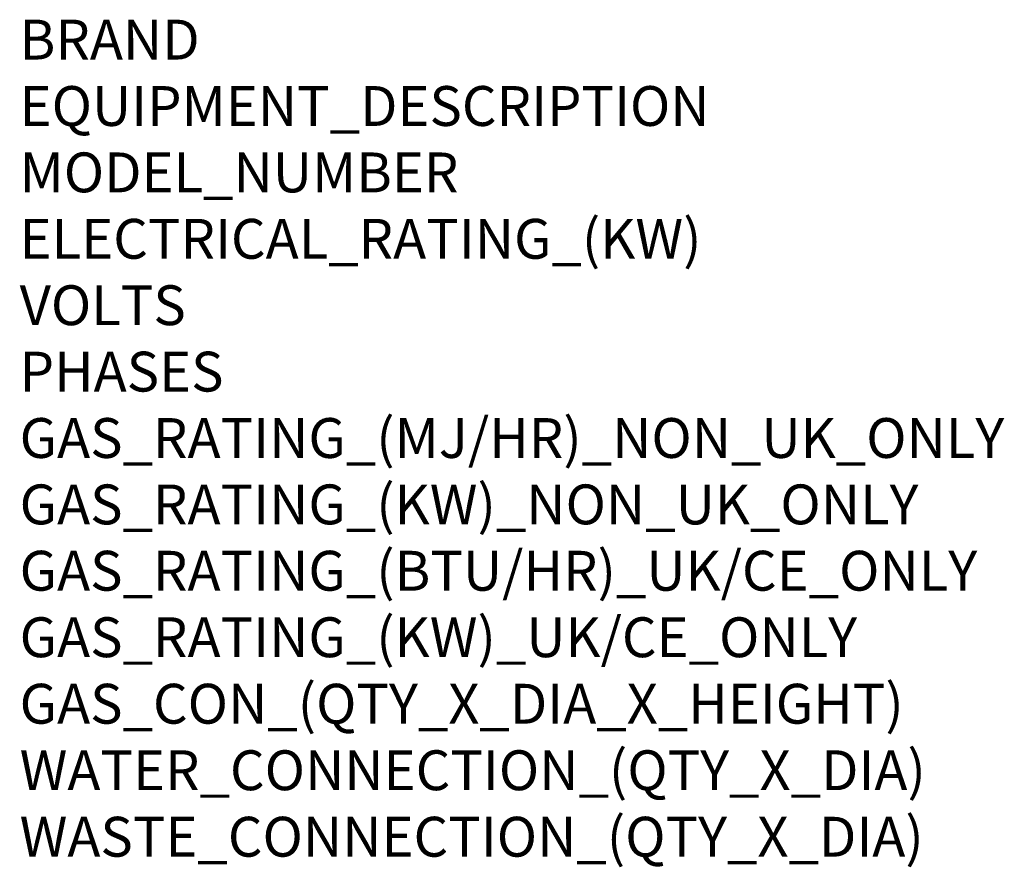
# Model space of a CAD drawing. Units: millimetres. Extents: x -53 to 998, y -1004 to 1925.
# Drawn here: x 10 to 998, y -1004 to -153 of the extents above; entities that cross this region are included whole.
import ezdxf

# ---------------------------------------------------------------- set-up
doc = ezdxf.new("R2010")
doc.units = ezdxf.units.MM
doc.layers.add('Moffat_Notes', color=2, linetype='CONTINUOUS', plot=False)
doc.styles.get("Standard").update_dxf_attribs({"font": 'txt.shx'})

msp = doc.modelspace()

# ---------------------------------------------------------------- texts
at = {"layer": 'Moffat_Notes', "true_color": 0x000000, "flags": 3}
for tag, p, s in [('BRAND', (10, -193.04), 'FRIGINOX'), ('EQUIPMENT_DESCRIPTION', (10, -259.7), 'REACH IN CHILLER/FREEZER'), ('MODEL_NUMBER', (10, -326.37), 'MX75ATS7'), ('ELECTRICAL_RATING_(KW)', (10, -393.04), '4'), ('VOLTS', (10, -459.7), '400'), ('PHASES', (10, -526.37), '3P+N+E'), ('GAS_RATING_(MJ/HR)_NON_UK_ONLY', (10, -593.03), 'N/A'), ('GAS_RATING_(KW)_NON_UK_ONLY', (10, -659.7), 'N/A'), ('GAS_RATING_(BTU/HR)_UK/CE_ONLY', (10, -726.28), 'N/A'), ('GAS_RATING_(KW)_UK/CE_ONLY', (10, -793.04), 'N/A'), ('GAS_CON_(QTY_X_DIA_X_HEIGHT)', (10, -859.81), 'N/A'), ('WATER_CONNECTION_(QTY_X_DIA)', (10, -926.57), 'N/A'), ('WASTE_CONNECTION_(QTY_X_DIA)', (10, -993.33), 'N/A')]:
    msp.add_attdef(tag, p, s, height=40, dxfattribs=at)

doc.saveas('drawing.dxf')
